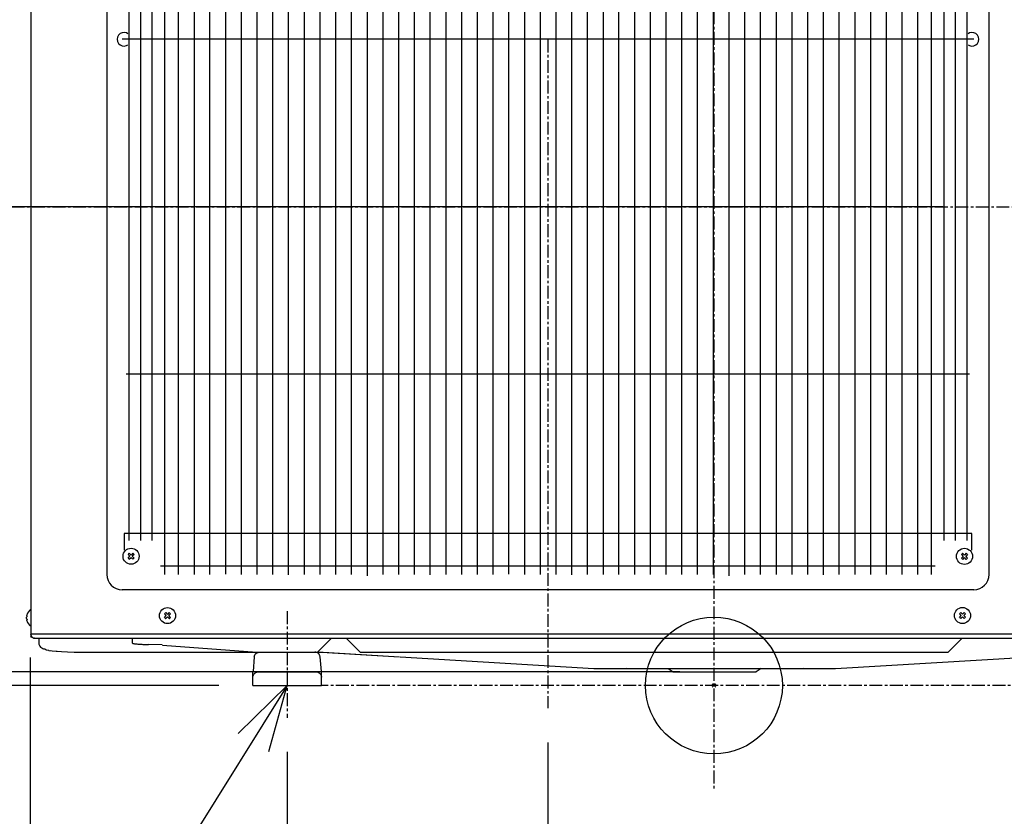
# Model space of a CAD drawing. Extents: x -1141 to 1036, y -600 to 912.
# Drawn here: x -406 to 170, y -76 to 389 of the extents above; entities that cross this region are included whole.
import ezdxf

# ---------------------------------------------------------------- set-up
doc = ezdxf.new("R2010")
doc.units = 0
doc.header["$LTSCALE"] = 20
doc.header["$MEASUREMENT"] = 0
doc.header["$PDMODE"] = 3
doc.header["$PDSIZE"] = -2
doc.linetypes.add('CENTER', pattern=[0.6, 0.375, -0.075, 0.075, -0.075])
doc.layers.get('0').update_dxf_attribs({"linetype": 'CONTINUOUS'})
doc.layers.get('DEFPOINTS').update_dxf_attribs({"linetype": 'CONTINUOUS'})
for name, color, linetype in [('ARRANGE', 1, 'CONTINUOUS'), ('BASIS', 6, 'CONTINUOUS'), ('DETAIL', 5, 'CONTINUOUS'), ('NOTE', 4, 'CONTINUOUS'), ('OUTLINE', 3, 'CONTINUOUS'), ('SIZE', 32, 'CONTINUOUS')]:
    doc.layers.add(name, color=color, linetype=linetype)
doc.styles.get("Standard").update_dxf_attribs({"font": 'SIMPLEX', "width": 0.9, "bigfont": 'BIGFONT'})
doc.dimstyles.get("Standard").update_dxf_attribs({"dimtxt": 0.18, "dimasz": 0.18, "dimexe": 0.18, "dimexo": 0.0625, "dimgap": 0.09, "dimtad": 0, "dimtih": 1, "dimtoh": 1, "dimdec": 4, "dimzin": 0, "dimdsep": 46, "dimtxsty": 'STANDARD', "dimcen": 0.09, "dimadec": 0, "dimazin": 0, "dimtfac": 1, "dimtdec": 4, "dimtofl": 0, "dimtmove": 0, "dimatfit": 3, "dimfxl": 1, "dimtolj": 1, "dimtzin": 0, "dimarcsym": 0})

# ---------------------------------------------------------------- blocks, each defined once
blk = doc.blocks.new('_ORIGIN')
at = {"color": 0, "linetype": 'ByBlock'}
blk.add_line((0, 0), (-1, 0), dxfattribs=at)
blk.add_circle((0, 0), 0.5, dxfattribs=at)
blk = doc.blocks.new('*D141')
at = {"layer": 'DEFPOINTS', "color": 0, "transparency": 16777216}
for p in [(-362.1, 549.99), (-875.62, 0), (-269.6, 0)]:
    blk.add_point(p, dxfattribs=at)
at = {"layer": 'SIZE', "color": 0, "lineweight": -2, "transparency": 16777216}
for p, q in [((-382.1, 549.99), (-895.62, 549.99)), ((-875.62, 539.99), (-875.62, 10)), ((-289.6, 0), (-895.62, 0))]:
    blk.add_line(p, q, dxfattribs=at)
at = {"layer": 'SIZE', "color": 0, "lineweight": -2, "transparency": 16777216, "xscale": 10, "yscale": 10, "zscale": 10}
for p, rotation in [((-875.62, 549.99), 90), ((-875.62, 0), 270)]:
    blk.add_blockref('_ORIGIN', p, dxfattribs=dict(at, rotation=rotation))
at = {"layer": 'SIZE', "color": 0, "transparency": 16777216, "insert": (-910.62, 275), "char_height": 50, "attachment_point": 5, "rotation": 90}
blk.add_mtext('\\A1;550', dxfattribs=at)
blk = doc.blocks.new('*D142')
at = {"layer": 'DEFPOINTS', "color": 0, "transparency": 16777216}
for p in [(0, 7.99), (-507, 0), (-269.6, 0)]:
    blk.add_point(p, dxfattribs=at)
at = {"layer": 'SIZE', "color": 0, "lineweight": -2, "transparency": 16777216}
for p, q in [((-507, 17.99), (-507, 84.04)), ((-20, 7.99), (-527, 7.99)), ((-507, 0), (-507, 7.99)), ((-289.6, 0), (-527, 0)), ((-507, -10), (-507, -20))]:
    blk.add_line(p, q, dxfattribs=at)
at = {"layer": 'SIZE', "color": 0, "lineweight": -2, "transparency": 16777216, "xscale": 10, "yscale": 10, "zscale": 10}
for p, rotation in [((-507, 7.99), 270), ((-507, 0), 90)]:
    blk.add_blockref('_ORIGIN', p, dxfattribs=dict(at, rotation=rotation))
at = {"layer": 'SIZE', "color": 0, "transparency": 16777216, "insert": (-542, 59.04), "char_height": 50, "attachment_point": 5, "rotation": 90}
blk.add_mtext('\\A1;8', dxfattribs=at)
blk = doc.blocks.new('*D143')
at = {"layer": 'DEFPOINTS', "color": 0, "transparency": 16777216}
for p in [(-400, 36.32), (-97.1, -13.26), (-97.1, -428.56)]:
    blk.add_point(p, dxfattribs=at)
at = {"layer": 'SIZE', "color": 0, "lineweight": -2, "transparency": 16777216}
for p, q in [((-400, 16.32), (-400, -448.56)), ((-97.1, -33.26), (-97.1, -448.56)), ((-390, -428.56), (-107.1, -428.56))]:
    blk.add_line(p, q, dxfattribs=at)
at = {"layer": 'SIZE', "color": 0, "lineweight": -2, "transparency": 16777216, "xscale": 10, "yscale": 10, "zscale": 10, "rotation": 180}
blk.add_blockref('_ORIGIN', (-400, -428.56), dxfattribs=at)
at = {"layer": 'SIZE', "color": 0, "lineweight": -2, "transparency": 16777216, "xscale": 10, "yscale": 10, "zscale": 10}
blk.add_blockref('_ORIGIN', (-97.1, -428.56), dxfattribs=at)
at = {"layer": 'SIZE', "color": 0, "transparency": 16777216, "insert": (-248.55, -393.56), "char_height": 50, "attachment_point": 5}
blk.add_mtext('\\A1;302.5', dxfattribs=at)
blk = doc.blocks.new('*D144')
at = {"layer": 'DEFPOINTS', "color": 0, "transparency": 16777216}
for p in [(-249.6, -18.82), (250.4, -30.28), (-249.6, -305.73)]:
    blk.add_point(p, dxfattribs=at)
at = {"layer": 'SIZE', "color": 0, "lineweight": -2, "transparency": 16777216}
for p, q in [((-249.6, -38.82), (-249.6, -325.73)), ((250.4, -50.28), (250.4, -325.73)), ((240.4, -305.73), (-239.6, -305.73))]:
    blk.add_line(p, q, dxfattribs=at)
at = {"layer": 'SIZE', "color": 0, "lineweight": -2, "transparency": 16777216, "xscale": 10, "yscale": 10, "zscale": 10, "rotation": 180}
blk.add_blockref('_ORIGIN', (-249.6, -305.73), dxfattribs=at)
at = {"layer": 'SIZE', "color": 0, "lineweight": -2, "transparency": 16777216, "xscale": 10, "yscale": 10, "zscale": 10}
blk.add_blockref('_ORIGIN', (250.4, -305.73), dxfattribs=at)
at = {"layer": 'SIZE', "color": 0, "transparency": 16777216, "insert": (0.4, -270.73), "char_height": 50, "attachment_point": 5}
blk.add_mtext('\\A1;500', dxfattribs=at)
blk = doc.blocks.new('*D146')
at = {"layer": 'DEFPOINTS', "color": 0, "transparency": 16777216}
for p in [(-400, 36.32), (-249.6, -18.82), (-249.6, -305.73)]:
    blk.add_point(p, dxfattribs=at)
at = {"layer": 'SIZE', "color": 0, "lineweight": -2, "transparency": 16777216}
for p, q in [((-400, 16.32), (-400, -325.73)), ((-249.6, -38.82), (-249.6, -325.73)), ((-390, -305.73), (-259.6, -305.73))]:
    blk.add_line(p, q, dxfattribs=at)
at = {"layer": 'SIZE', "color": 0, "lineweight": -2, "transparency": 16777216, "xscale": 10, "yscale": 10, "zscale": 10, "rotation": 180}
blk.add_blockref('_ORIGIN', (-400, -305.73), dxfattribs=at)
at = {"layer": 'SIZE', "color": 0, "lineweight": -2, "transparency": 16777216, "xscale": 10, "yscale": 10, "zscale": 10}
blk.add_blockref('_ORIGIN', (-249.6, -305.73), dxfattribs=at)
at = {"layer": 'SIZE', "color": 0, "transparency": 16777216, "insert": (-324.8, -270.73), "char_height": 50, "attachment_point": 5}
blk.add_mtext('\\A1;150', dxfattribs=at)
blk = doc.blocks.new('*D147')
at = {"layer": 'DEFPOINTS', "color": 0, "transparency": 16777216}
for p in [(-400, 36.32), (400.9, 32.02), (400.9, -580.43)]:
    blk.add_point(p, dxfattribs=at)
at = {"layer": 'SIZE', "color": 0, "lineweight": -2, "transparency": 16777216}
for p, q in [((-400, 16.32), (-400, -600.43)), ((400.9, 12.02), (400.9, -600.43)), ((-390, -580.43), (390.9, -580.43))]:
    blk.add_line(p, q, dxfattribs=at)
at = {"layer": 'SIZE', "color": 0, "lineweight": -2, "transparency": 16777216, "xscale": 10, "yscale": 10, "zscale": 10, "rotation": 180}
blk.add_blockref('_ORIGIN', (-400, -580.43), dxfattribs=at)
at = {"layer": 'SIZE', "color": 0, "lineweight": -2, "transparency": 16777216, "xscale": 10, "yscale": 10, "zscale": 10}
blk.add_blockref('_ORIGIN', (400.9, -580.43), dxfattribs=at)
at = {"layer": 'SIZE', "color": 0, "transparency": 16777216, "insert": (0.4, -545.43), "char_height": 50, "attachment_point": 5}
blk.add_mtext('\\A1;800', dxfattribs=at)
blk = doc.blocks.new('A$C12D87D0A')
at = {"layer": 'NOTE'}
for p, q in [((66.92, 70.25), (-217.76, -385.08)), ((66.93, 70.25), (38.36, 42.26)), ((56.18, 31.72), (66.93, 70.25))]:
    blk.add_line(p, q, dxfattribs=at)
blk = doc.blocks.new('*D138')
at = {"layer": 'DEFPOINTS', "color": 0, "transparency": 16777216}
for p in [(-269.6, 280), (-730.8, -0.01), (-269.6, -0.01)]:
    blk.add_point(p, dxfattribs=at)
at = {"layer": 'SIZE', "color": 0, "lineweight": -2, "transparency": 16777216}
for p, q in [((-289.6, 280), (-750.8, 280)), ((-730.8, 270), (-730.8, 9.99)), ((-289.6, -0.01), (-750.8, -0.01))]:
    blk.add_line(p, q, dxfattribs=at)
at = {"layer": 'SIZE', "color": 0, "lineweight": -2, "transparency": 16777216, "xscale": 10, "yscale": 10, "zscale": 10}
for p, rotation in [((-730.8, 280), 90), ((-730.8, -0.01), 270)]:
    blk.add_blockref('_ORIGIN', p, dxfattribs=dict(at, rotation=rotation))
at = {"layer": 'SIZE', "color": 0, "transparency": 16777216, "insert": (-765.8, 140), "char_height": 50, "attachment_point": 5, "rotation": 90}
blk.add_mtext('\\A1;280', dxfattribs=at)

msp = doc.modelspace()

# ---------------------------------------------------------------- linework, layer by layer
at = {"layer": 'ARRANGE', "color": 1, "linetype": 'Continuous'}
msp.add_circle((0, 0), 40, dxfattribs=at)
at = {"layer": 'ARRANGE', "color": 1}
msp.add_point((0, 0), dxfattribs=at)
at = {"layer": 'BASIS', "linetype": 'CENTER'}
for p, q in [((0, 574.2983336), (0, -61.3665815)), ((-97.0999905, 377.8), (-97.0999905, -13.2639664)), ((-434.767173, 280), (199.3572205, 279.9902758)), ((-249.5999938, 43.4736592), (-249.5999938, -18.8159364)), ((230.4000062, 0), (-229.5999938, 0))]:
    msp.add_line(p, q, dxfattribs=at)
at = {"layer": 'DETAIL', "linetype": 'Continuous'}
for p, q in [((-399.6007312, 523.4902753), (-399.6007316, 29.8902758)), ((-202.9175773, 495.9421244), (-202.9175773, 64.0685319)), ((8.698334, 495.9196156), (8.698334, 64.0677444)), ((-355.1007316, 494.9902758), (-355.1007316, 64.9902758)), ((-321.3593718, 494.6680713), (-321.3593718, 64.9872361)), ((-313.304618, 494.7001043), (-313.304618, 65.0045289)), ((-304.0788431, 494.7416054), (-304.0788431, 64.929243)), ((-294.9605228, 494.6900958), (-294.9605228, 64.9768777)), ((-285.721951, 494.764245), (-285.721951, 65.0834098)), ((-276.5168139, 494.6644633), (-276.5168139, 64.9688878)), ((-267.291039, 494.7059643), (-267.291039, 64.8936019)), ((-258.1727187, 494.6544548), (-258.1727187, 64.9412367)), ((-248.9351225, 494.6805167), (-248.9351225, 64.8395137)), ((-239.7243315, 494.6437198), (-239.7243315, 64.9205992)), ((-230.4425385, 494.6992949), (-230.4425385, 64.925983)), ((-221.3654406, 494.7127191), (-221.3654406, 64.9030698)), ((-212.166435, 494.7027918), (-212.166435, 64.928917)), ((-193.6819796, 494.6569149), (-193.6819796, 64.9613394)), ((-184.4562047, 494.6984159), (-184.4562047, 64.8860536)), ((-175.3378844, 494.6469064), (-175.3378844, 64.9336883)), ((-166.1002882, 494.6729683), (-166.1002882, 64.8319654)), ((-156.8894972, 494.6361714), (-156.8894972, 64.9130509)), ((-147.6077042, 494.6917466), (-147.6077042, 64.9184347)), ((-138.5306063, 494.7051707), (-138.5306063, 64.8955215)), ((-129.3316007, 494.6952435), (-129.3316007, 64.9213687)), ((-120.1139244, 494.7517966), (-120.1139244, 65.0709615)), ((-110.9087873, 494.6520149), (-110.9087873, 64.9564394)), ((-101.6830124, 494.6935159), (-101.6830124, 64.8811536)), ((-92.564692, 494.6420064), (-92.564692, 64.9287883)), ((-83.3270959, 494.6680683), (-83.3270959, 64.8270654)), ((-74.1163048, 494.6312714), (-74.1163048, 64.9081509)), ((-64.8345119, 494.6868466), (-64.8345119, 64.9135346)), ((-55.7574139, 494.7002707), (-55.7574139, 64.8906215)), ((-46.5584084, 494.6903435), (-46.5584084, 64.9164687)), ((-37.3294363, 494.6721424), (-37.3294363, 64.8679372)), ((-28.1103515, 494.6328883), (-28.1103515, 64.9097203)), ((-18.9402456, 494.6717923), (-18.9402456, 64.9813945)), ((-9.7436446, 494.6521947), (-9.7436446, 64.9210143)), ((-0.5197726, 494.6552365), (-0.5197726, 64.8535852)), ((17.8832234, 494.6820477), (17.8832234, 64.8934707)), ((27.0977144, 494.6610159), (27.0977144, 64.884883)), ((36.2815212, 494.6322359), (36.2815212, 64.8878748)), ((45.5122802, 494.6729947), (45.5122802, 64.881948)), ((54.6659244, 494.6947722), (54.6659244, 64.8742331)), ((63.8421729, 494.6515672), (63.8421729, 64.8395532)), ((73.0674747, 494.6612418), (73.0674747, 64.9539711)), ((82.2969277, 494.63211), (82.2969277, 64.8897752)), ((91.4934932, 494.644583), (91.4934932, 64.8816115)), ((100.6627715, 494.6662657), (100.6627715, 64.9016894)), ((109.8540703, 494.6516123), (109.8540703, 64.8994629)), ((119.0471328, 494.6583374), (119.0471328, 64.9360366)), ((127.075428, 494.6566508), (127.075428, 64.9005851)), ((160.8992684, 64.9902758), (160.8992684, 494.9902758)), ((-342.1388312, 475.4330135), (-342.1388312, 84.8503353)), ((-335.3469261, 475.416958), (-335.3469261, 84.8342797)), ((-328.7966488, 475.3545378), (-328.7966488, 84.7718595)), ((134.5572898, 84.8381897), (134.5572898, 475.3299974)), ((141.1142737, 475.3407763), (141.1142737, 84.8615943)), ((147.8569591, 475.3311221), (147.8569591, 84.8450214)), ((-342.8743518, 381.2209682), (-343.57, 381.6857861)), ((149.3685071, 381.6857861), (148.6730496, 381.2210847)), ((151.9681902, 378.0553546), (-346.1624543, 378.0553546)), ((-343.57, 374.2947644), (-342.8743518, 374.7595659)), ((148.6730496, 374.7594494), (149.3685071, 374.2947644)), ((133.7852365, 280.0010211), (-346.3100604, 280.0010211)), ((149.4883537, 182.0583788), (-343.6945767, 182.0583788)), ((150.7840804, 88.9769914), (-344.9727174, 88.9769914)), ((-344.9727174, 88.9769914), (-344.9727174, 79.1917393)), ((150.7840804, 79.1917393), (150.7840804, 88.9769914)), ((-342.6735376, 76.6828827), (-341.6166668, 75.6306811)), ((-342.6688683, 74.5738103), (-341.6166668, 75.6306811)), ((-341.967998, 77.3915532), (-340.9111272, 76.3393516)), ((-341.9601978, 73.8682707), (-340.9079963, 74.9251416)), ((-339.8589256, 77.3962225), (-340.9111272, 76.3393516)), ((-339.8511254, 73.87294), (-340.9079963, 74.9251416)), ((-339.1502551, 76.6906829), (-340.2024567, 75.6338121)), ((-339.1455858, 74.5816105), (-340.2024567, 75.6338121)), ((144.7401506, 76.612703), (145.7970215, 75.5605014)), ((144.7448199, 74.5036306), (145.7970215, 75.5605014)), ((145.4456902, 77.3213735), (146.5025611, 76.2691719)), ((147.5547626, 77.3260428), (146.5025611, 76.2691719)), ((148.2634331, 76.6205032), (147.2112316, 75.5636324)), ((148.2681024, 74.5114308), (147.2112316, 75.5636324)), ((129.4142789, 69.733419), (-323.6249977, 69.733419)), ((145.4534904, 73.798091), (146.505692, 74.8549619)), ((147.5625628, 73.8027603), (146.505692, 74.8549619)), ((151.8992684, 55.9902758), (-346.1007316, 55.9902758)), ((-401.4358752, 42.3591412), (-401.9983752, 40.702998)), ((-401.9983752, 40.702998), (-401.7482801, 40.6821128)), ((-401.745375, 40.6475186), (-401.802174, 40.525507)), ((-401.745375, 40.6475186), (-401.7482801, 40.6821128)), ((-400.9357226, 43.1751507), (-401.4358752, 42.3591412)), ((-400.3140796, 43.9028882), (-400.9357226, 43.1751507)), ((-400.3059314, 43.9105633), (-400.3140796, 43.9028882)), ((-399.8891833, 44.2902783), (-400.3059314, 43.9105633)), ((-399.6007312, 44.2902783), (-399.8891833, 44.2902783)), ((-321.3647075, 41.9409119), (-320.3078367, 40.8887103)), ((-321.3600383, 39.8318395), (-320.3078367, 40.8887103)), ((-320.6591679, 42.6495824), (-319.6022971, 41.5973808)), ((-318.5500955, 42.6542517), (-319.6022971, 41.5973808)), ((-317.841425, 41.9487121), (-318.8936266, 40.8918412)), ((-317.8367557, 39.8396397), (-318.8936266, 40.8918412)), ((143.5703264, 41.9936064), (144.6271973, 40.9414048)), ((143.5749957, 39.8845339), (144.6271973, 40.9414048)), ((144.275866, 42.7022769), (145.3327369, 41.6500753)), ((146.3849384, 42.7069461), (145.3327369, 41.6500753)), ((147.093609, 42.0014066), (146.0414074, 40.9445357)), ((147.0982782, 39.8923341), (146.0414074, 40.9445357)), ((-401.9982993, 39.590183), (-401.9983752, 39.5878094)), ((-401.9983752, 38.4775494), (-401.7482904, 38.4984376)), ((-401.9983752, 38.4775494), (-401.4358752, 36.8214062)), ((-401.9970325, 39.6797131), (-401.9926379, 39.7723187)), ((-401.9687122, 39.1928204), (-401.9970325, 39.6797131)), ((-401.9926379, 39.7723187), (-401.9919055, 39.7832745)), ((-401.9926379, 39.4083355), (-401.9919055, 39.3973187)), ((-401.9919055, 39.7832745), (-401.9759753, 39.9427594)), ((-401.9759753, 39.9427594), (-401.9687732, 39.9928082)), ((-401.9687732, 39.9928082), (-401.9586413, 40.0521191)), ((-401.9622424, 39.1537732), (-401.9687122, 39.1928204)), ((-401.9586108, 39.1336773), (-401.9622424, 39.1537732)), ((-401.9586413, 40.0521191), (-401.9308093, 40.1775464)), ((-401.9093249, 38.9354962), (-401.9586108, 39.1336773)), ((-401.9308093, 40.1775464), (-401.9003991, 40.2775688)), ((-401.9003991, 38.9091432), (-401.9093249, 38.9354962)), ((-401.745375, 38.5330329), (-401.74828, 38.4984391)), ((-401.4358752, 36.8214062), (-400.9357226, 36.005412)), ((-400.9357226, 36.005412), (-400.3140796, 35.2776745)), ((-400.3140796, 35.2776745), (-399.8891833, 34.8902844)), ((-399.6007312, 34.8902691), (-399.8891833, 34.8902844)), ((-320.6513677, 39.1262999), (-319.5991662, 40.1831707)), ((-318.5422953, 39.1309692), (-319.5991662, 40.1831707)), ((144.2836662, 39.1789943), (145.3358678, 40.2358652)), ((146.3927386, 39.1836636), (145.3358678, 40.2358652)), ((-399.6007316, 30.1902788), (400.31295, 30.1902758)), ((-399.6007316, 30.1902788), (-399.5042346, 29.5023755)), ((-399.6007316, 29.8902758), (-399.593407, 29.9520672)), ((-399.6007316, 29.8902758), (-399.5640185, 29.4899548)), ((-399.6007316, 29.8902758), (-399.4673389, 28.8908948)), ((-399.593407, 29.9520672), (-399.5747837, 30.0052999)), ((-399.5640185, 29.4899548), (-399.5158008, 29.2849225)), ((-399.5158008, 29.2849225), (-399.4462512, 29.0804699)), ((-399.5042346, 29.5023755), (-399.4251941, 29.2700451)), ((-399.0442432, 28.2467755), (-399.4673389, 28.8908948)), ((-399.4462512, 29.0804699), (-399.2421191, 28.6864117)), ((-399.4251941, 29.2700451), (-399.19323, 28.8222455)), ((-399.19323, 28.8222455), (-398.8684924, 28.422511)), ((-399.2421191, 28.6864117), (-398.9563525, 28.3346356)), ((-398.4001086, 27.8236798), (-399.0442432, 28.2467755)), ((-398.9563525, 28.3346356), (-398.6046069, 28.0488843)), ((-398.8684924, 28.422511), (-398.4687427, 28.0977887)), ((-398.6046069, 28.0488843), (-398.2105334, 27.8447369)), ((-398.4687427, 28.0977887), (-398.0209582, 27.8658093)), ((-397.4007316, 27.6902758), (-398.4001086, 27.8236798)), ((-398.2105334, 27.8447369), (-398.0060657, 27.7752026)), ((-398.0209582, 27.8658093), (-397.7886279, 27.786784)), ((-398.0060657, 27.7752026), (-397.4007316, 27.6902758)), ((-397.7886279, 27.786784), (-397.1007327, 27.6902726)), ((-397.4007316, 27.6902758), (-397.1007327, 27.6902726)), ((-397.1007327, 27.6902726), (397.934303, 27.6902722)), ((-394.9007316, 27.6902758), (-394.9007316, 25.1879653)), ((-394.9007316, 25.1879653), (-394.754021, 24.1437329)), ((-394.754021, 24.1437329), (-394.6339038, 23.7910412)), ((-394.6339038, 23.7910412), (-394.2813037, 23.1112927)), ((-394.2813037, 23.1112927), (-393.7877124, 22.5044659)), ((-340.2410953, 27.6902735), (-340.225256, 25.6026926)), ((-340.0627943, 25.5869667), (-340.225256, 25.6026926)), ((-340.0627943, 24.7890454), (-340.0627943, 25.5869667)), ((-338.9233325, 27.558009), (-338.8468698, 27.6902722)), ((-322.663675, 23.7218654), (-330.681763, 23.9584932)), ((-322.5060004, 23.5641737), (-267.3560405, 19.5142138)), ((-223.6693638, 27.6902727), (-231.8693608, 19.4902758)), ((-215.1320994, 27.6902727), (-206.9321025, 19.4902758)), ((145.1306362, 27.6902727), (136.9306392, 19.4902758)), ((-393.7877124, 22.5044659), (-393.1801074, 22.011546)), ((-393.1801074, 22.011546), (-392.4995044, 21.6593884)), ((-392.4995044, 21.6593884), (-392.146355, 21.5394238)), ((-392.146355, 21.5394238), (-391.1007316, 21.3929329)), ((-391.1007316, 21.3929329), (-390.9595874, 21.1745862)), ((-390.9595874, 21.1745862), (-390.877312, 21.1195782)), ((-390.877312, 21.1195782), (-390.517998, 20.9580639)), ((-390.517998, 20.9580639), (-390.1712573, 20.8496808)), ((-390.1712573, 20.8496808), (-389.2329028, 20.640498)), ((-389.2329028, 20.640498), (-388.9286426, 20.5867108)), ((-388.9286426, 20.5867108), (-387.1171191, 20.3363141)), ((-388.1555408, 20.6203869), (-388.1719287, 20.622279)), ((-387.1171191, 20.3363141), (-387.0951465, 20.3337811)), ((-387.0951465, 20.3337811), (-384.6426318, 20.0952405)), ((-384.6426318, 20.0952405), (-384.1174243, 20.0525769)), ((-384.1174243, 20.0525769), (-381.5894092, 19.8737591)), ((-381.5894092, 19.8737591), (-378.0114673, 19.6710309)), ((-378.0114673, 19.6710309), (-374.1002175, 19.490493)), ((-374.1002175, 19.490493), (-229.6245648, 19.4902758)), ((-268.7436755, 17.2657269), (-268.6614917, 17.5250958)), ((-268.6614917, 17.5250958), (-268.5535205, 17.7815045)), ((-268.5535205, 17.7815045), (-268.2604907, 18.2703045)), ((-268.2604907, 18.2703045), (-267.8723987, 18.7020978)), ((-267.8723987, 18.7020978), (-267.4084094, 19.0510815)), ((-267.4084094, 19.0510815), (-266.8959277, 19.3004101)), ((-267.3560405, 19.5142138), (-267.3321025, 19.4902758)), ((-266.8959277, 19.3004101), (-266.6310962, 19.3856152)), ((-266.6310962, 19.3856152), (-266.3655627, 19.4448803)), ((-266.3655627, 19.4448803), (-265.8456185, 19.4902758)), ((-232.8358997, 19.4448803), (-233.3558448, 19.4902758)), ((-232.5703662, 19.3856152), (-232.8358997, 19.4448803)), ((-232.3055347, 19.3004101), (-232.5703662, 19.3856152)), ((-231.7930835, 19.0510815), (-232.3055347, 19.3004101)), ((-231.329079, 18.7020978), (-231.7930835, 19.0510815)), ((-231.7430245, 19.6166121), (-183.9111593, 16.7641154)), ((-230.9409869, 18.2703045), (-231.329079, 18.7020978)), ((-230.6479419, 17.7815045), (-230.9409869, 18.2703045)), ((-230.5399707, 17.5250958), (-230.6479419, 17.7815045)), ((-230.4578021, 17.2657269), (-230.5399707, 17.5250958)), ((-206.9321025, 19.4902758), (136.9306392, 19.4902758)), ((71.1231016, 9.9902758), (230.4231016, 19.4902758)), ((-268.8342026, 16.751743), (-269.5817051, 8.2077498)), ((-268.8342026, 16.751743), (-268.7436755, 17.2657269)), ((-230.3672607, 16.751743), (-230.4578021, 17.2657269)), ((-229.6197581, 8.2077498), (-230.3672607, 16.751743)), ((-183.4552539, 16.7369183), (-70.3245648, 9.9902758)), ((-269.5960315, 7.9896344), (-269.6007316, 7.7719711)), ((-269.6007316, -0.0097242), (-269.6007316, 7.7719711)), ((-269.6007316, 4.9902758), (-269.4849322, 5.8157452)), ((-269.5817051, 8.2077498), (-269.5960315, 7.9896344)), ((-269.4849322, 5.8157452), (-269.3900989, 6.0945538)), ((-269.3900989, 6.0945538), (-269.1117175, 6.6319073)), ((-269.1117175, 6.6319073), (-268.7220538, 7.1115826)), ((-268.7220538, 7.1115826), (-268.2423633, 7.5012616)), ((-268.2423633, 7.5012616), (-267.7050098, 7.7796429)), ((-267.7050098, 7.7796429), (-267.4262012, 7.874461)), ((-267.4262012, 7.874461), (-266.6007316, 7.9902758)), ((-266.6007316, 7.9902758), (-232.6007316, 7.9902758)), ((-232.6007316, 7.9902758), (-231.7752612, 7.874461)), ((-231.7752612, 7.874461), (-231.4964526, 7.7796429)), ((-231.4964526, 7.7796429), (-230.9590991, 7.5012616)), ((-230.9590991, 7.5012616), (-230.4794086, 7.1115826)), ((-230.4794086, 7.1115826), (-230.0897449, 6.6319073)), ((-230.0897449, 6.6319073), (-229.8113635, 6.0945538)), ((-229.8113635, 6.0945538), (-229.7165301, 5.8157452)), ((-229.7165301, 5.8157452), (-229.6007316, 4.9902758)), ((-229.6197581, 8.2077498), (-229.6053851, 7.9885663)), ((-229.6053851, 7.9885663), (-229.6007316, 7.7719711)), ((-229.6007316, -0.0097242), (-229.6007316, 7.7719711)), ((-70.3245648, 9.9902758), (71.1231016, 9.9902758)), ((-51.3007205, 10.790263), (-51.3007205, 10.8392761)), ((-26.842953, 9.9902752), (-23.8429521, 7.9902758)), ((-23.8429521, 7.9902758), (24.641483, 7.9902752)), ((27.641483, 9.9902752), (24.641483, 7.9902752)), ((52.0992772, 10.8392758), (52.0992772, 10.790263)), ((-269.6007316, -0.0097242), (-229.6007316, -0.0097242))]:
    msp.add_line(p, q, dxfattribs=at)
for centre in [(-340.9095617, 75.6322466), (146.5041265, 75.5620669), (-319.6007316, 40.8902758), (145.3343023, 40.9429702)]:
    msp.add_circle(centre, 4.7, dxfattribs=at)
for centre, radius, start, end in [((-345.1007316, 377.9902752), 3.9999925, 67.4999877993, 292.5000122007), ((150.8992684, 377.9902752), 4.0000038, 247.499595605, 112.500404395), ((-346.1007316, 64.9902758), 9, 180, 270), ((151.8992684, 64.9902758), 9, 270, 0)]:
    msp.add_arc(centre, radius, start, end, dxfattribs=at)
for points in [[(-341.967998, 77.3915532), (-342.0886554, 77.2764954), (-342.3299702, 77.0463797), (-342.5590152, 76.8040484), (-342.6735376, 76.6828827)], [(-339.1502551, 76.6906829), (-339.265313, 76.8113403), (-339.4954287, 77.0526551), (-339.73776, 77.2817), (-339.8589256, 77.3962225)], [(145.4456902, 77.3213735), (145.3250328, 77.2063157), (145.0837181, 76.9762), (144.8546731, 76.7338687), (144.7401506, 76.612703)], [(148.2634331, 76.6205032), (148.1483753, 76.7411606), (147.9182596, 76.9824754), (147.6759283, 77.2115203), (147.5547626, 77.3260428)], [(-342.6688683, 74.5738103), (-342.5538105, 74.4531529), (-342.3236948, 74.2118381), (-342.0813635, 73.9827932), (-341.9601978, 73.8682707)], [(-339.8511254, 73.87294), (-339.730468, 73.9879978), (-339.4891533, 74.2181135), (-339.2601083, 74.4604448), (-339.1455858, 74.5816105)], [(144.7448199, 74.5036306), (144.8598778, 74.3829732), (145.0899935, 74.1416584), (145.3323248, 73.9126135), (145.4534904, 73.798091)], [(147.5625628, 73.8027603), (147.6832202, 73.9178181), (147.924535, 74.1479338), (148.15358, 74.3902651), (148.2681024, 74.5114308)], [(-320.6591679, 42.6495824), (-320.7798253, 42.5345246), (-321.0211401, 42.3044088), (-321.2501851, 42.0620776), (-321.3647075, 41.9409119)], [(-317.841425, 41.9487121), (-317.9564829, 42.0693695), (-318.1865986, 42.3106842), (-318.4289299, 42.5397292), (-318.5500955, 42.6542517)], [(144.275866, 42.7022769), (144.1552086, 42.587219), (143.9138939, 42.3571033), (143.6848489, 42.114772), (143.5703264, 41.9936064)], [(147.093609, 42.0014066), (146.9785511, 42.1220639), (146.7484354, 42.3633787), (146.5061041, 42.5924237), (146.3849384, 42.7069461)], [(-321.3600383, 39.8318395), (-321.2449804, 39.7111821), (-321.0148647, 39.4698673), (-320.7725334, 39.2408224), (-320.6513677, 39.1262999)], [(-318.5422953, 39.1309692), (-318.4216379, 39.246027), (-318.1803232, 39.4761427), (-317.9512782, 39.718474), (-317.8367557, 39.8396397)], [(143.5749957, 39.8845339), (143.6900536, 39.7638765), (143.9201693, 39.5225618), (144.1625006, 39.2935168), (144.2836662, 39.1789943)], [(146.3927386, 39.1836636), (146.513396, 39.2987215), (146.7547108, 39.5288372), (146.9837558, 39.7711685), (147.0982782, 39.8923341)]]:
    msp.add_open_spline(points, degree=3, dxfattribs=at)
for points, knots in [([(-401.7448201, 40.6487121), (-401.7736303, 40.5876527), (-401.8309284, 40.466217), (-401.8773292, 40.3402153), (-401.9003991, 40.2775688)], [0, 0, 0, 0, 0.5028122541, 1, 1, 1, 1]), ([(-401.802174, 40.525507), (-401.8198257, 40.4845195), (-401.8550026, 40.402838), (-401.8853032, 40.3192251), (-401.9003991, 40.2775688)], [0, 0, 0, 0, 0.5017968436, 1, 1, 1, 1]), ([(-401.9003991, 38.9091432), (-401.8773278, 38.8467708), (-401.83092, 38.7213085), (-401.7736293, 38.6004263), (-401.7448201, 38.5396397)], [0, 0, 0, 0, 0.4971413093, 1, 1, 1, 1]), ([(-340.0627943, 24.7890454), (-340.0223149, 24.7486306), (-339.8874222, 24.6139532), (-339.4688039, 24.5599909), (-338.859173, 24.4377394), (-337.9910549, 24.349366), (-336.90715, 24.2519083), (-335.3375409, 24.1478565), (-333.2395556, 24.0418359), (-331.5749118, 23.9875954), (-330.681763, 23.9584932)], [0, 0, 0, 0, 0.0178473476, 0.0594741805, 0.1265690024, 0.218561858, 0.3341322094, 0.4721716516, 0.7167986937, 1, 1, 1, 1])]:
    msp.add_open_spline(points, degree=3, knots=knots, dxfattribs=at)
at = {"layer": 'OUTLINE', "linetype": 'Continuous'}
for p, q in [((-399.6007312, 523.4902753), (-399.6007312, 44.2902783)), ((-401.4358752, 42.3591412), (-401.9983752, 40.702998)), ((-401.9983752, 40.702998), (-401.7482801, 40.6821128)), ((-401.745375, 40.6475186), (-401.802174, 40.525507)), ((-401.745375, 40.6475186), (-401.7482801, 40.6821128)), ((-400.9357226, 43.1751507), (-401.4358752, 42.3591412)), ((-400.3140796, 43.9028882), (-400.9357226, 43.1751507)), ((-400.3059314, 43.9105633), (-400.3140796, 43.9028882)), ((-399.8891833, 44.2902783), (-400.3059314, 43.9105633)), ((-399.6007312, 44.2902783), (-399.8891833, 44.2902783)), ((-401.9982993, 39.590183), (-401.9983752, 39.5878094)), ((-401.9983752, 38.4775494), (-401.7482904, 38.4984376)), ((-401.9983752, 38.4775494), (-401.4358752, 36.8214062)), ((-401.9970325, 39.6797131), (-401.9926379, 39.7723187)), ((-401.9687122, 39.1928204), (-401.9970325, 39.6797131)), ((-401.9926379, 39.7723187), (-401.9919055, 39.7832745)), ((-401.9926379, 39.4083355), (-401.9919055, 39.3973187)), ((-401.9919055, 39.7832745), (-401.9759753, 39.9427594)), ((-401.9759753, 39.9427594), (-401.9687732, 39.9928082)), ((-401.9687732, 39.9928082), (-401.9586413, 40.0521191)), ((-401.9622424, 39.1537732), (-401.9687122, 39.1928204)), ((-401.9586108, 39.1336773), (-401.9622424, 39.1537732)), ((-401.9586413, 40.0521191), (-401.9308093, 40.1775464)), ((-401.9093249, 38.9354962), (-401.9586108, 39.1336773)), ((-401.9308093, 40.1775464), (-401.9003991, 40.2775688)), ((-401.9003991, 38.9091432), (-401.9093249, 38.9354962)), ((-401.745375, 38.5330329), (-401.74828, 38.4984391)), ((-401.4358752, 36.8214062), (-400.9357226, 36.005412)), ((-400.9357226, 36.005412), (-400.3140796, 35.2776745)), ((-400.3140796, 35.2776745), (-399.8891833, 34.8902844)), ((-399.6007312, 34.8902691), (-399.8891833, 34.8902844)), ((-399.6007316, 29.8902758), (-399.4673389, 28.8908948)), ((-399.0442432, 28.2467755), (-399.4673389, 28.8908948)), ((-398.4001086, 27.8236798), (-399.0442432, 28.2467755)), ((-397.4007316, 27.6902758), (-398.4001086, 27.8236798)), ((-397.4007316, 27.6902758), (-397.1007327, 27.6902726)), ((-394.9007316, 27.6902758), (-394.9007316, 25.1879653)), ((-394.9007316, 25.1879653), (-394.754021, 24.1437329)), ((-394.754021, 24.1437329), (-394.6339038, 23.7910412)), ((-394.6339038, 23.7910412), (-394.2813037, 23.1112927)), ((-394.2813037, 23.1112927), (-393.7877124, 22.5044659)), ((-393.7877124, 22.5044659), (-393.1801074, 22.011546)), ((-393.1801074, 22.011546), (-392.4995044, 21.6593884)), ((-392.4995044, 21.6593884), (-392.146355, 21.5394238)), ((-392.146355, 21.5394238), (-391.1007316, 21.3929329)), ((-391.1007316, 21.3929329), (-390.9595874, 21.1745862)), ((-390.9595874, 21.1745862), (-390.877312, 21.1195782)), ((-390.877312, 21.1195782), (-390.517998, 20.9580639)), ((-390.517998, 20.9580639), (-390.1712573, 20.8496808)), ((-390.1712573, 20.8496808), (-389.2329028, 20.640498)), ((-389.2329028, 20.640498), (-388.9286426, 20.5867108)), ((-388.9286426, 20.5867108), (-387.1171191, 20.3363141)), ((-388.1555408, 20.6203869), (-388.1719287, 20.622279)), ((-387.1171191, 20.3363141), (-387.0951465, 20.3337811)), ((-387.0951465, 20.3337811), (-384.6426318, 20.0952405)), ((-384.6426318, 20.0952405), (-384.1174243, 20.0525769)), ((-384.1174243, 20.0525769), (-381.5894092, 19.8737591)), ((-381.5894092, 19.8737591), (-378.0114673, 19.6710309)), ((-378.0114673, 19.6710309), (-374.1002175, 19.490493)), ((-268.7436755, 17.2657269), (-268.6614917, 17.5250958)), ((-268.6614917, 17.5250958), (-268.5535205, 17.7815045)), ((-268.5535205, 17.7815045), (-268.2604907, 18.2703045)), ((-268.2604907, 18.2703045), (-267.8723987, 18.7020978)), ((-267.8723987, 18.7020978), (-267.4084094, 19.0510815)), ((-267.4084094, 19.0510815), (-266.8959277, 19.3004101)), ((-266.8959277, 19.3004101), (-266.6310962, 19.3856152)), ((-266.6310962, 19.3856152), (-266.3655627, 19.4448803)), ((-266.3655627, 19.4448803), (-265.8456185, 19.4902758)), ((-233.3558448, 19.4902758), (-229.6245648, 19.4902758)), ((-232.8358997, 19.4448803), (-233.3558448, 19.4902758)), ((-232.5703662, 19.3856152), (-232.8358997, 19.4448803)), ((-232.3055347, 19.3004101), (-232.5703662, 19.3856152)), ((-231.7930835, 19.0510815), (-232.3055347, 19.3004101)), ((-231.329079, 18.7020978), (-231.7930835, 19.0510815)), ((-230.9409869, 18.2703045), (-231.329079, 18.7020978)), ((-230.6479419, 17.7815045), (-230.9409869, 18.2703045)), ((-230.5399707, 17.5250958), (-230.6479419, 17.7815045)), ((-230.4578021, 17.2657269), (-230.5399707, 17.5250958)), ((-229.6245648, 19.4902758), (-183.9111593, 16.7641154)), ((71.1231016, 9.9902758), (230.4231016, 19.4902758)), ((-268.8342026, 16.751743), (-269.5817051, 8.2077498)), ((-268.8342026, 16.751743), (-268.7436755, 17.2657269)), ((-230.3672607, 16.751743), (-230.4578021, 17.2657269)), ((-229.6197581, 8.2077498), (-230.3672607, 16.751743)), ((-183.4552539, 16.7369183), (-70.3245648, 9.9902758)), ((-269.5960315, 7.9896344), (-269.6007316, 7.7719711)), ((-269.6007316, -0.0097242), (-269.6007316, 7.7719711)), ((-269.5817051, 8.2077498), (-269.5960315, 7.9896344)), ((-229.6197581, 8.2077498), (-229.6053851, 7.9885663)), ((-229.6053851, 7.9885663), (-229.6007316, 7.7719711)), ((-229.6007316, -0.0097242), (-229.6007316, 7.7719711)), ((-26.842953, 9.9902752), (-23.8429521, 7.9902758)), ((-23.8429521, 7.9902758), (24.641483, 7.9902752)), ((27.641483, 9.9902752), (24.641483, 7.9902752)), ((-269.6007316, -0.0097242), (-229.6007316, -0.0097242))]:
    msp.add_line(p, q, dxfattribs=at)
at = {"layer": 'OUTLINE'}
for p, q in [((-399.6007312, 34.8902691), (-399.6007316, 29.8902758)), ((-397.1007327, 27.6902726), (-394.9007316, 27.6902758)), ((-374.1002175, 19.490493), (-265.8456185, 19.4902758)), ((-70.3245648, 9.9902758), (-26.842953, 9.9902752)), ((27.641483, 9.9902752), (71.1231016, 9.9902758))]:
    msp.add_line(p, q, dxfattribs=at)
at = {"layer": 'OUTLINE', "linetype": 'Continuous'}
for points, knots in [([(-401.7448201, 40.6487121), (-401.7736303, 40.5876527), (-401.8309284, 40.466217), (-401.8773292, 40.3402153), (-401.9003991, 40.2775688)], [0, 0, 0, 0, 0.5028122541, 1, 1, 1, 1]), ([(-401.802174, 40.525507), (-401.8198257, 40.4845195), (-401.8550026, 40.402838), (-401.8853032, 40.3192251), (-401.9003991, 40.2775688)], [0, 0, 0, 0, 0.5017968436, 1, 1, 1, 1]), ([(-401.9003991, 38.9091432), (-401.8773278, 38.8467708), (-401.83092, 38.7213085), (-401.7736293, 38.6004263), (-401.7448201, 38.5396397)], [0, 0, 0, 0, 0.4971413093, 1, 1, 1, 1])]:
    msp.add_open_spline(points, degree=3, knots=knots, dxfattribs=at)

# ---------------------------------------------------------------- block references
at = {"layer": 'SIZE'}
msp.add_blockref('A$C12D87D0A', (-316.5349195, -70.2498354), dxfattribs=at)

# ---------------------------------------------------------------- dimensions: what is measured, and where the dimension line sits
for base, p1, picture, middle in [((-875.6223553, 0), (-362.0999938, 549.9902758), '*D141', (-875.6223553, 274.9951379)), ((-506.9982494, 0), (0, 7.9902755), '*D142', (-506.9982494, 59.0376068))]:
    dim = msp.add_linear_dim(base=base, p1=p1, p2=(-269.5999938, 0), angle=90, dimstyle='STANDARD', override={"dimtxt": 50, "dimasz": 10, "dimexe": 20, "dimexo": 20, "dimgap": 10, "dimtad": 1, "dimtih": 0, "dimtoh": 0, "dimdec": 0, "dimzin": 8, "dimblk": 'ORIGIN', "dimcen": 0.082, "dimtdec": 6, "dimtofl": 1, "dimldrblk": 'ORIGIN'}, dxfattribs=at)
    dim.commit()
    dim.dimension.update_dxf_attribs({"geometry": picture, "text_midpoint": middle, "dimtype": 160})
dim = msp.add_linear_dim(base=(-730.7976748, -0.0097242), p1=(-269.5999938, 280), p2=(-269.6007316, -0.0097242), angle=90, dimstyle='STANDARD', override={"dimtxt": 50, "dimasz": 10, "dimexe": 20, "dimexo": 20, "dimgap": 10, "dimtad": 1, "dimtih": 0, "dimtoh": 0, "dimdec": 0, "dimzin": 8, "dimblk": 'ORIGIN', "dimcen": 0.082, "dimtdec": 6, "dimtofl": 1, "dimldrblk": 'ORIGIN'}, dxfattribs=at)
dim.commit()
dim.dimension.update_dxf_attribs({"geometry": '*D138', "text_midpoint": (-765.7976748, 139.9951379)})
dim = msp.add_linear_dim(base=(-97.0999905, -428.5634815), p1=(-400.0000004, 36.3214593), p2=(-97.0999905, -13.2639664), text='302.5', dimstyle='STANDARD', override={"dimtxt": 50, "dimasz": 10, "dimexe": 20, "dimexo": 20, "dimgap": 10, "dimtad": 1, "dimtih": 0, "dimtoh": 0, "dimdec": 1, "dimzin": 8, "dimblk": 'ORIGIN', "dimcen": 0.082, "dimtdec": 6, "dimtofl": 1, "dimldrblk": 'ORIGIN'}, dxfattribs=at)
dim.commit()
dim.dimension.update_dxf_attribs({"geometry": '*D143', "text_midpoint": (-248.5499955, -393.5634815)})
for p1, override, picture, middle in [((-400.0000004, 36.3214593), {"dimtxt": 50, "dimasz": 10, "dimexe": 20, "dimexo": 20, "dimgap": 10, "dimtad": 1, "dimtih": 0, "dimtoh": 0, "dimdec": 0, "dimzin": 8, "dimblk": 'ORIGIN', "dimcen": 0.082, "dimtdec": 6, "dimtofl": 1, "dimldrblk": 'ORIGIN'}, '*D146', (-324.7999971, -305.7318417)), ((250.4000062, -30.2793584), {"dimtxt": 50, "dimasz": 10, "dimexe": 20, "dimexo": 20, "dimgap": 10, "dimtad": 1, "dimtih": 0, "dimtoh": 0, "dimdec": 6, "dimzin": 8, "dimblk": 'ORIGIN', "dimcen": 0.082, "dimtdec": 6, "dimtofl": 1, "dimldrblk": 'ORIGIN'}, '*D144', (0.4000062, -305.7318417))]:
    dim = msp.add_linear_dim(base=(-249.5999938, -305.7318417), p1=p1, p2=(-249.5999938, -18.8159364), dimstyle='STANDARD', override=override, dxfattribs=at)
    dim.commit()
    dim.dimension.update_dxf_attribs({"geometry": picture, "text_midpoint": middle, "dimtype": 160})
dim = msp.add_linear_dim(base=(400.8992684, -580.4252759), p1=(-400.0000004, 36.3214593), p2=(400.8992684, 32.0243338), text='800', dimstyle='STANDARD', override={"dimtxt": 50, "dimasz": 10, "dimexe": 20, "dimexo": 20, "dimgap": 10, "dimtad": 1, "dimtih": 0, "dimtoh": 0, "dimdec": 0, "dimzin": 8, "dimblk": 'ORIGIN', "dimcen": 0.082, "dimtdec": 6, "dimtofl": 1, "dimldrblk": 'ORIGIN'}, dxfattribs=at)
dim.commit()
dim.dimension.update_dxf_attribs({"geometry": '*D147', "text_midpoint": (0.4000029, -580.4252759), "dimtype": 160})

doc.saveas('drawing.dxf')
